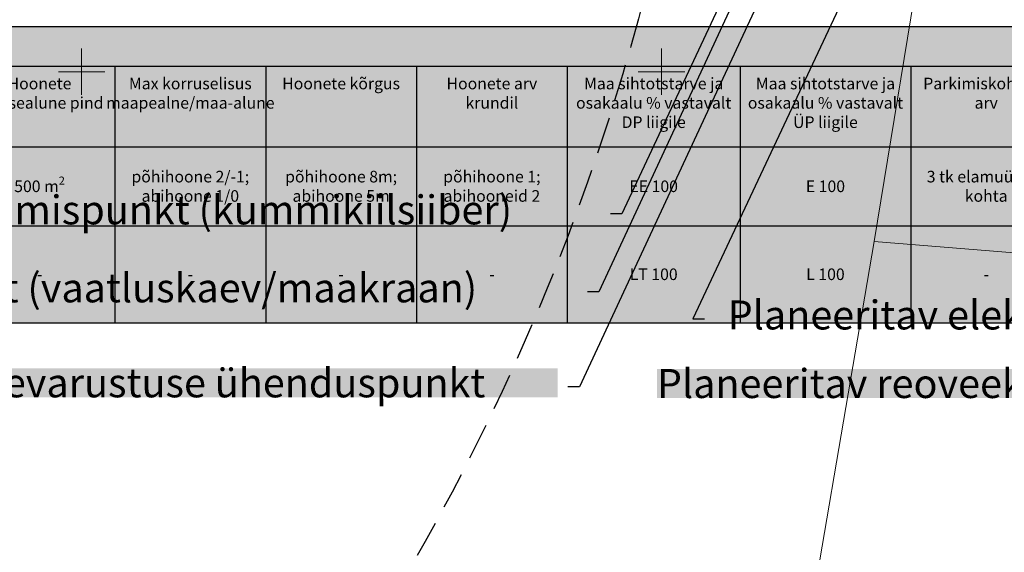
# Model space of a CAD drawing. Units: metres. Extents: x 554055 to 554928, y 6585707 to 6586143.
# Drawn here: x 554395 to 554480, y 6585809 to 6585854 of the extents above; entities that cross this region are included whole.
import ezdxf
from ezdxf import colors
from ezdxf.entities.mleader import LeaderData, LeaderLine
from ezdxf.math import Vec2, Vec3

# ---------------------------------------------------------------- set-up
doc = ezdxf.new("R2010")
doc.units = ezdxf.units.M
doc.linetypes.add('DASHED2', pattern=[9.525, 6.35, -3.175])
doc.linetypes.add('KATASTRIPIIR', pattern=[0.02, 0.01, 0.01])
for name, color, linetype in [('dp_vormistus-tehnotekstid', 7, 'Continuous'), ('dp_vormistus_tekstid', 7, 'Continuous'), ('PIIR', 32, 'Continuous'), ('VORK', 7, 'Continuous')]:
    doc.layers.add(name, color=color, linetype=linetype)
doc.styles.add('Monsterrat Light', font='Montserrat-Light.ttf', dxfattribs={"height": 2.5})
doc.styles.get("Standard").update_dxf_attribs({"font": 'Montserrat-Light.ttf', "height": 1})

# ---------------------------------------------------------------- blocks, each defined once
blk = doc.blocks.new('*T20')
at = {"layer": 'dp_vormistus_tekstid', "color": 0, "linetype": 'ByBlock', "lineweight": -2, "ltscale": 2, "transparency": 16777216}
for p, q in [((0, 0), (175.011, 0)), ((0, 0), (0, -25.552)), ((133.618, 0), (133.618, -25.552)), ((175.011, 0), (175.011, -25.552)), ((0, -3.422), (175.011, -3.422)), ((13, -3.422), (13, -25.552)), ((26, -3.422), (26, -25.552)), ((39, -3.422), (39, -25.552)), ((52, -3.422), (52, -25.552)), ((65, -3.422), (65, -25.552)), ((78, -3.422), (78, -25.552)), ((92.899, -3.422), (92.899, -25.552)), ((107.618, -3.422), (107.618, -25.552)), ((120.618, -3.422), (120.618, -25.552)), ((0, -10.382), (175.011, -10.382)), ((0, -17.186), (175.011, -17.186)), ((0, -25.552), (175.011, -25.552))]:
    blk.add_line(p, q, dxfattribs=at)
at = {"layer": 'dp_vormistus_tekstid', "color": 7, "ltscale": 2, "true_color": 0xffffff, "transparency": 16777216}
for points in [[(0, 0), (0, -3.422), (133.618, 0), (133.618, -3.422)], [(133.618, 0), (133.618, -3.422), (175.011, 0), (175.011, -3.422)], [(0, -3.422), (0, -10.382), (13, -3.422), (13, -10.382)], [(13, -3.422), (13, -10.382), (26, -3.422), (26, -10.382)], [(26, -3.422), (26, -10.382), (39, -3.422), (39, -10.382)], [(39, -3.422), (39, -10.382), (52, -3.422), (52, -10.382)], [(52, -3.422), (52, -10.382), (65, -3.422), (65, -10.382)], [(65, -3.422), (65, -10.382), (78, -3.422), (78, -10.382)], [(78, -3.422), (78, -10.382), (92.899, -3.422), (92.899, -10.382)], [(92.899, -3.422), (92.899, -10.382), (107.618, -3.422), (107.618, -10.382)], [(107.618, -3.422), (107.618, -10.382), (120.618, -3.422), (120.618, -10.382)], [(120.618, -3.422), (120.618, -10.382), (133.618, -3.422), (133.618, -10.382)], [(133.618, -3.422), (133.618, -10.382), (175.011, -3.422), (175.011, -10.382)], [(0, -10.382), (0, -17.186), (13, -10.382), (13, -17.186)], [(13, -10.382), (13, -17.186), (26, -10.382), (26, -17.186)], [(26, -10.382), (26, -17.186), (39, -10.382), (39, -17.186)], [(39, -10.382), (39, -17.186), (52, -10.382), (52, -17.186)], [(52, -10.382), (52, -17.186), (65, -10.382), (65, -17.186)], [(65, -10.382), (65, -17.186), (78, -10.382), (78, -17.186)], [(78, -10.382), (78, -17.186), (92.899, -10.382), (92.899, -17.186)], [(92.899, -10.382), (92.899, -17.186), (107.618, -10.382), (107.618, -17.186)], [(107.618, -10.382), (107.618, -17.186), (120.618, -10.382), (120.618, -17.186)], [(120.618, -10.382), (120.618, -17.186), (133.618, -10.382), (133.618, -17.186)], [(133.618, -10.382), (133.618, -17.186), (175.011, -10.382), (175.011, -17.186)], [(0, -17.186), (0, -25.552), (13, -17.186), (13, -25.552)], [(13, -17.186), (13, -25.552), (26, -17.186), (26, -25.552)], [(26, -17.186), (26, -25.552), (39, -17.186), (39, -25.552)], [(39, -17.186), (39, -25.552), (52, -17.186), (52, -25.552)], [(52, -17.186), (52, -25.552), (65, -17.186), (65, -25.552)], [(65, -17.186), (65, -25.552), (78, -17.186), (78, -25.552)], [(78, -17.186), (78, -25.552), (92.899, -17.186), (92.899, -25.552)], [(92.899, -17.186), (92.899, -25.552), (107.618, -17.186), (107.618, -25.552)], [(107.618, -17.186), (107.618, -25.552), (120.618, -17.186), (120.618, -25.552)], [(120.618, -17.186), (120.618, -25.552), (133.618, -17.186), (133.618, -25.552)], [(133.618, -17.186), (133.618, -25.552), (175.011, -17.186), (175.011, -25.552)]]:
    blk.add_solid(points, dxfattribs=at)
at = {"layer": 'dp_vormistus_tekstid', "color": 0, "ltscale": 2, "transparency": 16777216}
for s, insert, char_height, width, attachment_point in [('\\A1;{\\fMontserrat Light|b0|i0|c186|p2;EHITUSÕIGUS, kinnistu suurus 4999 m\\H0.7x;\\S2^ ;}', (0.5, -1), 1, 132.61822, 1), ('{\\fMontserrat Light|b0|i0|c186|p2;Kinnistu pos nr}', (6.5, -4.422), 1, 12, 2), ('\\A1;{\\fMontserrat Light|b0|i0|c186|p2;Krundi suurus}', (19.5, -4.422), 1, 12, 2), ('\\A1;H{\\fMontserrat Light|b0|i0|c186|p2;oonete ehitisealune pind}', (32.5, -4.422), 1, 12, 2), ('{\\fMontserrat Light|b0|i0|c186|p2;Max korruselisus maapealne/maa-alune}', (45.5, -4.422), 1, 12, 2), ('{\\fMontserrat Light|b0|i0|c186|p2;Hoonete kõrgus }', (58.5, -4.422), 1, 12, 2), ('H{\\fMontserrat Light|b0|i0|c186|p2;oonete arv krundil}', (71.5, -4.422), 1, 12, 2), ('M{\\fMontserrat Light|b0|i0|c186|p2;aa sihtotstarve ja osakaalu % vastavalt DP liigile}', (85.45, -4.422), 1, 13.89943, 2), ('M{\\fMontserrat Light|b0|i0|c186|p2;aa sihtotstarve ja osakaalu % vastavalt ÜP liigile}', (100.259, -4.422), 1, 13.71879, 2), ('{\\fMontserrat Light|b0|i0|c186|p2;Parkimiskohtade arv}', (114.118, -4.422), 1, 12, 2), ('{\\fMontserrat Light|b0|i0|c186|p2;Min. tulepüsivusklass}', (127.118, -4.422), 1, 12, 2), ('{\\fMontserrat Light|b0|i0|c186|p2;Erinõuded, servituudid ja kitsendused\\P\\fMontserrat Light|b0|i1|c186|p2;\\H0.75x;Vaata ka seletuskirja peatükki 4.5.}', (154.314, -4.422), 1, 40.3924, 2), ('{\\fMontserrat Light|b0|i0|c186|p2;\\C256;- \\fMontserrat Light|b0|i0|c0|p2;Servituut planeeritava vee ja reovee liitumispunkti haldamiseks\\fMontserrat Light|b0|i0|c186|p2; võrguvaldaja kasuks.\\C0;\\P- Servituut planeeritava elektri liitumiskilbi haldamiseks võrguvaldaja kasuks.\\P- \\C256;Tee kaitsevöönd 10 m Rootsi tee sõidutee välimisest servast.}', (134.618, -13.784), 0.75, 39.3924, 4), ('\\A1;{\\fMontserrat Light|b0|i0|c186|p2;põhihoone 2/-1;\\Pabihoone 1/0 }', (45.5, -13.784), 1, 13, 5), ('{\\fMontserrat Light|b0|i0|c186|p2;põhihoone 8m; abihoone 5m}', (58.5, -13.784), 1, 13, 5), ('{\\fMontserrat Light|b0|i0|c186|p2;põhihoone 1; abihooneid 2}', (71.5, -13.784), 1, 13, 5), ('{\\fMontserrat Light|b0|i0|c186|p2;3 tk elamuühiku kohta}', (114.118, -13.784), 1, 13, 5), ('{\\fMontserrat Light|b0|i0|c186|p2;1}', (6.5, -13.784), 1, 13, 5), ('{\\fMontserrat Light|b0|i0|c186|p2;4704 \\A1;m\\H0.7x;\\S2^ ;}', (19.5, -13.784), 1, 13, 5), ('\\A1;{\\fMontserrat Light|b0|i0|c186|p2;500 m\\H0.7x;\\S2^ ;}', (32.5, -13.784), 1, 13, 5), ('{\\fMontserrat Light|b0|i0|c186|p2;EE 100}', (85.45, -13.784), 1, 14.89943, 5), ('E{\\fMontserrat Light|b0|i0|c186|p2; 100}', (100.259, -13.784), 1, 14.71879, 5), ('T{\\fMontserrat Light|b0|i0|c186|p2;P3}', (127.118, -13.784), 1, 13, 5), ('{\\fMontserrat Light|b0|i0|c186|p2;- Servituut planeeritava vee ja reovee liitumispunkti ja trassi ehitamiseks ja haldamiseks võrguvaldaja kasuks.\\P- Serituut planeeritava elektri maakaabli ja liitumiskilbi haldamiseks võrguvaldaja kasuks.\\P- \\C256;Perspektiivne elektri maakaabli kaitsevöönd, mille ulatuses vältida muude rajatiste ning kõrghaljastuse rajamist. }', (134.618, -21.369), 0.75, 39.3924, 4), ('{\\fMontserrat Light|b0|i0|c186|p2;2}', (6.5, -21.369), 1, 13, 5), ('{\\fMontserrat Light|b0|i0|c186|p2;295 \\A1;m\\H0.7x;\\S2^ ;}', (19.5, -21.369), 1, 13, 5), ('{\\fMontserrat Light|b0|i0|c186|p2;LT 100}', (85.45, -21.369), 1, 14.89943, 5), ('{\\fMontserrat Light|b0|i0|c186|p2;L 100}', (100.259, -21.369), 1, 14.71879, 5), ('{\\fMontserrat Light|b0|i0|c186|p2;-}', (32.5, -21.369), 1, 13, 5), ('{\\fMontserrat Light|b0|i0|c186|p2;-}', (45.5, -21.369), 1, 13, 5), ('{\\fMontserrat Light|b0|i0|c186|p2;-}', (58.5, -21.369), 1, 13, 5), ('{\\fMontserrat Light|b0|i0|c186|p2;-}', (71.5, -21.369), 1, 13, 5), ('{\\fMontserrat Light|b0|i0|c186|p2;-}', (114.118, -21.369), 1, 13, 5), ('{\\fMontserrat Light|b0|i0|c186|p2;-}', (127.118, -21.369), 1, 13, 5)]:
    blk.add_mtext(s, dxfattribs=dict(at, insert=insert, char_height=char_height, width=width, attachment_point=attachment_point))
blk = doc.blocks.new('VKORIS_9')
at = {"layer": 'VORK', "linetype": 'Continuous', "lineweight": 0}
for p, q in [((0, 4), (0, -4)), ((-4, 0), (4, 0))]:
    blk.add_line(p, q, dxfattribs=at)

msp = doc.modelspace()

# ---------------------------------------------------------------- linework, layer by layer
at = {"layer": 'PIIR', "linetype": 'KATASTRIPIIR', "lineweight": 0, "ltscale": 0.5}
for points in [[(554341.65, 6585806.01), (554346.32, 6585878.85), (554348.17, 6585878.65), (554381.33, 6585875.05), (554423.11, 6585867.59), (554472.93, 6585863.45), (554468.34, 6585835.36), (554461, 6585792.43), (554341.65, 6585806.01)], [(554472.93, 6585863.45), (554501.59, 6585862.22), (554521.06, 6585860.68), (554532.18, 6585859.03), (554518.77, 6585831.28), (554468.34, 6585835.36), (554472.93, 6585863.45)]]:
    msp.add_lwpolyline(points, close=True, dxfattribs=at)

# ---------------------------------------------------------------- block references
msp.add_blockref('*T20', (554363.876, 6585853.902))
at = {"layer": 'VORK', "linetype": 'Continuous', "lineweight": 0, "xscale": 0.5, "yscale": 0.5}
for p in [(554400, 6585850), (554450, 6585850)]:
    msp.add_blockref('VKORIS_9', p, dxfattribs=at)

# ---------------------------------------------------------------- next in the draw order: leaders
at = {"layer": 'dp_vormistus-tehnotekstid', "ltscale": 2}
ml = msp.add_multileader_mtext('Standard', dxfattribs=at)
ml.set_content('{\\fMontserrat Light|b0|i0|c186|p2;Planeeritav reoveekanalisatsiooni ühenduspunkt}', color=256)
ml.set_leader_properties()
ml.build(insert=Vec2(0, 0))
ml.multileader.update_dxf_attribs({"dogleg_length": 1, "arrow_head_size": 1})
ctx = ml.context
ctx.base_point, ctx.char_height, ctx.arrow_head_size, ctx.plane_origin = Vec3(554447.601, 6585822.763), 2.5, 1, Vec3(554536.646, 6585859.594)
notes = []
notes.append((ctx, [(1, (1, 1, 0), (554536.646, 6585822.763), (-1, 0), 1, [(0, [(554536.646, 6585859.594)], 0, [])])]))
ctx.mtext.insert, ctx.mtext.width, ctx.mtext.flow_direction = Vec3(554449.601, 6585824.36), 85.08026, 5
ctx.mtext.has_bg_fill, ctx.mtext.bg_color, ctx.mtext.bg_scale_factor, ctx.mtext.bg_transparency, ctx.mtext.use_window_bg_color = 1, -1023410177, 1, 0, 0
for ctx, leaders in notes:
    for number, flags, end, landing, length, lines in leaders:
        leader = LeaderData()
        leader.index, (leader.has_last_leader_line, leader.has_dogleg_vector, leader.attachment_direction) = number, flags
        leader.last_leader_point, leader.dogleg_vector, leader.dogleg_length = Vec3(end), Vec3(landing), length
        for number, points, colour, breaks in lines:
            line = LeaderLine()
            line.index, line.vertices, line.color, line.breaks = number, Vec3.list(points), colors.encode_raw_color(colour), breaks
            leader.lines.append(line)
        ctx.leaders.append(leader)

# ---------------------------------------------------------------- next in the draw order: leaders
ml = msp.add_multileader_mtext('Standard', dxfattribs=at)
ml.set_content('{\\fMontserrat Light|b0|i0|c186|p2;Planeeritav elektrivarustuse liitumiskilp}', color=256)
ml.set_leader_properties()
ml.build(insert=Vec2(0, 0))
ml.multileader.update_dxf_attribs({"dogleg_length": 1, "arrow_head_size": 1})
ctx = ml.context
ctx.base_point, ctx.char_height, ctx.arrow_head_size, ctx.plane_origin = Vec3(554453.703, 6585828.676), 2.5, 1, Vec3(554474.187, 6585873.727)
notes = []
notes.append((ctx, [(0, (1, 1, 0), (554452.703, 6585828.676), (1, 0), 1, [(0, [(554473.642, 6585873.338)], 0, [])])]))
ctx.mtext.insert, ctx.mtext.width, ctx.mtext.flow_direction = Vec3(554455.703, 6585830.273), 67.68307, 5
for ctx, leaders in notes:
    for number, flags, end, landing, length, lines in leaders:
        leader = LeaderData()
        leader.index, (leader.has_last_leader_line, leader.has_dogleg_vector, leader.attachment_direction) = number, flags
        leader.last_leader_point, leader.dogleg_vector, leader.dogleg_length = Vec3(end), Vec3(landing), length
        for number, points, colour, breaks in lines:
            line = LeaderLine()
            line.index, line.vertices, line.color, line.breaks = number, Vec3.list(points), colors.encode_raw_color(colour), breaks
            leader.lines.append(line)
        ctx.leaders.append(leader)

# ---------------------------------------------------------------- next in the draw order: leaders
ml = msp.add_multileader_mtext('Standard', dxfattribs=at)
ml.set_content('{\\fMontserrat Light|b0|i0|c186|p2;Planeeritav veevarustuse liitumispunkt (kummikiilsiiber)}', color=256)
ml.set_leader_properties()
ml.build(insert=Vec2(0, 0))
ml.multileader.update_dxf_attribs({"dogleg_length": 1, "arrow_head_size": 1})
ctx = ml.context
ctx.base_point, ctx.char_height, ctx.arrow_head_size, ctx.plane_origin = Vec3(554345.231, 6585837.735), 2.5, 1, Vec3(554464.339, 6585874.528)
notes = []
notes.append((ctx, [(1, (1, 1, 0), (554446.593, 6585837.735), (-1, 0), 1, [(0, [(554463.557, 6585874.105)], 0, [])])]))
ctx.mtext.insert, ctx.mtext.width, ctx.mtext.flow_direction = Vec3(554347.231, 6585839.332), 96.93169, 5
ctx.mtext.has_bg_fill, ctx.mtext.bg_color, ctx.mtext.bg_scale_factor, ctx.mtext.bg_transparency, ctx.mtext.use_window_bg_color = 1, -1023410177, 1, 0, 0
for ctx, leaders in notes:
    for number, flags, end, landing, length, lines in leaders:
        leader = LeaderData()
        leader.index, (leader.has_last_leader_line, leader.has_dogleg_vector, leader.attachment_direction) = number, flags
        leader.last_leader_point, leader.dogleg_vector, leader.dogleg_length = Vec3(end), Vec3(landing), length
        for number, points, colour, breaks in lines:
            line = LeaderLine()
            line.index, line.vertices, line.color, line.breaks = number, Vec3.list(points), colors.encode_raw_color(colour), breaks
            leader.lines.append(line)
        ctx.leaders.append(leader)

# ---------------------------------------------------------------- next in the draw order: leaders
at = {"layer": 'dp_vormistus-tehnotekstid', "linetype": 'Continuous', "ltscale": 2}
ml = msp.add_multileader_mtext('Standard', dxfattribs=at)
ml.set_content('{\\fMontserrat Light|b0|i0|c186|p2;Planeeritav reoveekanalisatsiooni liitumispunkt (vaatluskaev/maakraan)}', color=256)
ml.set_leader_properties()
ml.build(insert=Vec2(0, 0))
ml.multileader.update_dxf_attribs({"dogleg_length": 1, "arrow_head_size": 1})
ctx = ml.context
ctx.base_point, ctx.char_height, ctx.arrow_head_size, ctx.plane_origin = Vec3(554316.527, 6585831.014), 2.5, 1, Vec3(554464.891, 6585874.435)
notes = []
notes.append((ctx, [(1, (1, 1, 0), (554444.61, 6585831.014), (-1, 0), 1, [(0, [(554464.538, 6585874.02)], 0, [])])]))
ctx.mtext.insert, ctx.mtext.width, ctx.mtext.flow_direction = Vec3(554318.527, 6585832.611), 125.71631, 5
ctx.mtext.has_bg_fill, ctx.mtext.bg_color, ctx.mtext.bg_scale_factor, ctx.mtext.bg_transparency, ctx.mtext.use_window_bg_color = 1, -1023410177, 1, 0, 0
for ctx, leaders in notes:
    for number, flags, end, landing, length, lines in leaders:
        leader = LeaderData()
        leader.index, (leader.has_last_leader_line, leader.has_dogleg_vector, leader.attachment_direction) = number, flags
        leader.last_leader_point, leader.dogleg_vector, leader.dogleg_length = Vec3(end), Vec3(landing), length
        for number, points, colour, breaks in lines:
            line = LeaderLine()
            line.index, line.vertices, line.color, line.breaks = number, Vec3.list(points), colors.encode_raw_color(colour), breaks
            leader.lines.append(line)
        ctx.leaders.append(leader)

# ---------------------------------------------------------------- next in the draw order: leaders
at = {"layer": 'dp_vormistus-tehnotekstid', "ltscale": 2}
ml = msp.add_multileader_mtext('Standard', dxfattribs=at)
ml.set_content('{\\fMontserrat Light|b0|i0|c186|p2;Planeeritav veevarustuse ühenduspunkt }', color=256, style='Monsterrat Light')
ml.set_leader_properties()
ml.build(insert=Vec2(0, 0))
ml.multileader.update_dxf_attribs({"dogleg_length": 1, "arrow_head_size": 1})
ctx = ml.context
ctx.base_point, ctx.char_height, ctx.arrow_head_size, ctx.plane_origin = Vec3(554368.72, 6585822.822), 2.5, 1, Vec3(554446.53, 6585862.847)
notes = []
notes.append((ctx, [(0, (1, 1, 0), (554442.926, 6585822.822), (-1, 0), 1, [(1, [(554462.816, 6585865.623)], 0, [])])]))
ctx.mtext.insert, ctx.mtext.width, ctx.mtext.defined_height, ctx.mtext.flow_direction = Vec3(554370.72, 6585824.419), 70.3302, 6.857, 5
ctx.mtext.has_bg_fill, ctx.mtext.bg_color, ctx.mtext.bg_scale_factor, ctx.mtext.bg_transparency, ctx.mtext.use_window_bg_color = 1, -1023410177, 1, 0, 0
for ctx, leaders in notes:
    for number, flags, end, landing, length, lines in leaders:
        leader = LeaderData()
        leader.index, (leader.has_last_leader_line, leader.has_dogleg_vector, leader.attachment_direction) = number, flags
        leader.last_leader_point, leader.dogleg_vector, leader.dogleg_length = Vec3(end), Vec3(landing), length
        for number, points, colour, breaks in lines:
            line = LeaderLine()
            line.index, line.vertices, line.color, line.breaks = number, Vec3.list(points), colors.encode_raw_color(colour), breaks
            leader.lines.append(line)
        ctx.leaders.append(leader)

# ---------------------------------------------------------------- next in the draw order: linework, layer by layer
at = {"color": 251, "linetype": 'DASHED2', "ltscale": 0.5, "true_color": 0x636466}
msp.add_circle((554254.936, 6585906.941), 200, dxfattribs=at)

doc.saveas('drawing.dxf')
